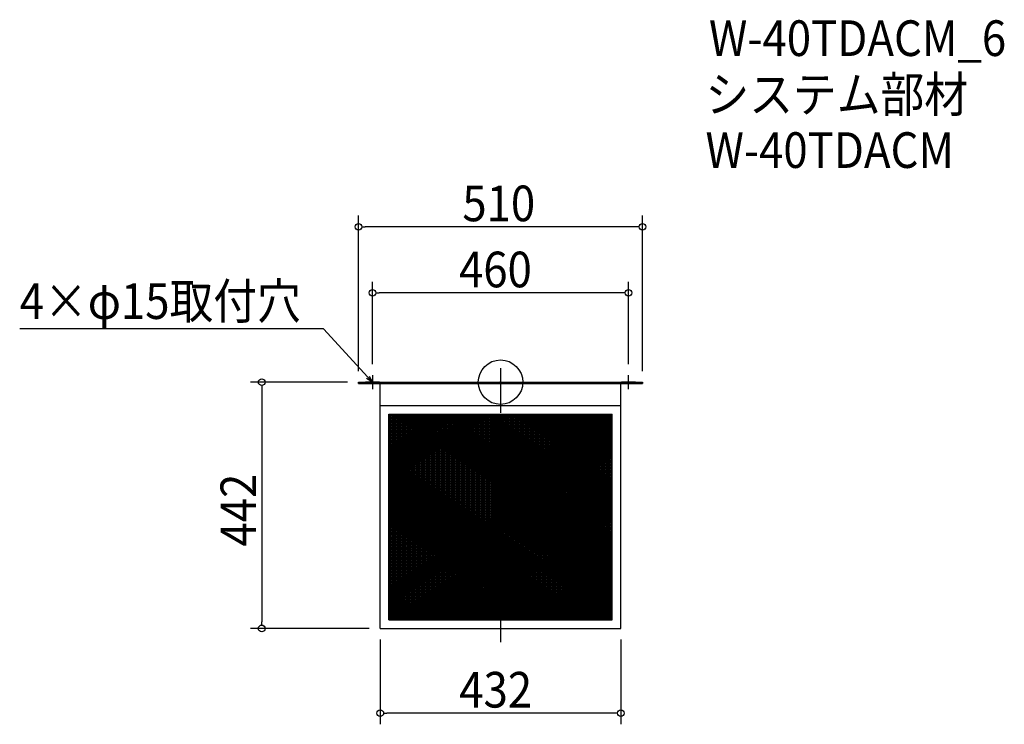
# Model space of a CAD drawing. Extents: x -864 to 905, y -614 to 651.
import ezdxf

# ---------------------------------------------------------------- set-up
doc = ezdxf.new("R2010")
doc.units = 0
doc.header["$LTSCALE"] = 20
doc.header["$MEASUREMENT"] = 0
doc.header["$PDMODE"] = 3
doc.header["$PDSIZE"] = -2
doc.linetypes.add('DASHDOT', pattern=[5.5, 4, -0.6, 0.3, -0.6])
doc.layers.get('0').update_dxf_attribs({"linetype": 'CONTINUOUS'})
for name, color, linetype in [('ARRANGE', 1, 'CONTINUOUS'), ('BASIS', 6, 'DASHDOT'), ('DETAIL', 5, 'CONTINUOUS'), ('ETC', 61, 'CONTINUOUS'), ('NOTE', 4, 'CONTINUOUS'), ('OUTLINE', 3, 'CONTINUOUS'), ('SIZE', 30, 'CONTINUOUS')]:
    doc.layers.add(name, color=color, linetype=linetype)
doc.styles.get("Standard").update_dxf_attribs({"font": 'SIMPLEX.shx', "width": 0.9, "height": 64, "bigfont": 'BIGFONT.shx'})

# ---------------------------------------------------------------- blocks, each defined once
blk = doc.blocks.new('_OPEN30')
at = {"color": 0, "linetype": 'ByBlock'}
for p, q in [((-1, 0.27), (0, 0)), ((0, 0), (-1, -0.27)), ((0, 0), (-1, 0))]:
    blk.add_line(p, q, dxfattribs=at)
blk = doc.blocks.new('*U66')
at = {"layer": 'NOTE'}
blk.add_lwpolyline([(-238.1, 8.8), (-317.9, 95.5), (-863.7, 95.5)], dxfattribs=at)
at = {"layer": 'NOTE', "xscale": 12, "yscale": 12, "zscale": 12, "rotation": 312.6090116116895}
blk.add_blockref('_OPEN30', (-230, 0), dxfattribs=at)
blk = doc.blocks.new('*U67')
at = {"layer": 'NOTE', "width": 0.9}
blk.add_text('4×φ15取付穴', height=64, dxfattribs=at).set_placement((-863.7, 113.5))
blk = doc.blocks.new('*X68')
at = {"color": 0}
for p, q in [((-200.4, -180.5), (-16, -57.6)), ((-200.4, -177.5), (-20.5, -57.6)), ((-200.4, -174.5), (-25, -57.6)), ((-200.4, -171.5), (-29.5, -57.6)), ((-200.4, -168.5), (-34, -57.6)), ((-200.4, -165.5), (-38.5, -57.6)), ((-200.4, -162.5), (-43, -57.6)), ((-200.4, -159.5), (-47.5, -57.6)), ((-200.4, -156.5), (-52, -57.6)), ((-200.4, -153.5), (-56.5, -57.6)), ((-200.4, -150.5), (-61, -57.6)), ((-200.4, -147.5), (-65.5, -57.6)), ((-200.4, -144.5), (-70, -57.6)), ((-200.4, -141.5), (-74.5, -57.6)), ((-200.4, -138.5), (-79, -57.6)), ((-200.4, -135.5), (-83.5, -57.6)), ((-200.4, -132.5), (-88, -57.6)), ((-200.4, -129.5), (-92.5, -57.6)), ((-200.4, -126.5), (-97, -57.6)), ((-200.4, -123.5), (-101.5, -57.6)), ((-200.4, -120.5), (-106, -57.6)), ((-200.4, -117.5), (-110.5, -57.6)), ((-200.4, -114.5), (-115, -57.6)), ((-200.4, -111.5), (-119.5, -57.6)), ((-200.4, -108.5), (-124, -57.6)), ((-200.4, -105.5), (-128.5, -57.6)), ((-200.4, -102.5), (-133, -57.6)), ((-200.4, -99.5), (-137.5, -57.6)), ((-200.4, -96.5), (-142, -57.6)), ((-200.4, -93.5), (-146.5, -57.6)), ((-200.4, -90.5), (-151, -57.6)), ((-200.4, -87.5), (-155.5, -57.6)), ((-200.4, -84.5), (-160, -57.6)), ((-200.4, -81.5), (-164.5, -57.6)), ((-200.4, -78.5), (-169, -57.6)), ((-200.4, -75.5), (-173.5, -57.6)), ((-200.4, -72.5), (-178, -57.6)), ((-200.4, -69.5), (-182.5, -57.6)), ((-200.4, -66.5), (-187, -57.6)), ((-200.4, -63.5), (-191.5, -57.6)), ((-200.4, -60.5), (-196, -57.6)), ((-200.4, -183.5), (-15.4, -60.2)), ((-200.4, -186.5), (-15.4, -63.2)), ((-200.4, -189.5), (-15.4, -66.2)), ((-200.4, -192.5), (-15.4, -69.2)), ((-15.4, -201.2), (200, -57.6)), ((-15.4, -198.2), (195.5, -57.6)), ((-15.4, -195.2), (191, -57.6)), ((-15.4, -192.2), (186.5, -57.6)), ((-15.4, -189.2), (182, -57.6)), ((-15.4, -186.2), (177.5, -57.6)), ((-15.4, -183.2), (173, -57.6)), ((-15.4, -180.2), (168.5, -57.6)), ((-15.4, -177.2), (164, -57.6)), ((-15.4, -174.2), (159.5, -57.6)), ((-15.4, -171.2), (155, -57.6)), ((-15.4, -168.2), (150.5, -57.6)), ((-15.4, -165.2), (146, -57.6)), ((-15.4, -162.2), (141.5, -57.6)), ((-15.4, -159.2), (137, -57.6)), ((-15.4, -156.2), (132.5, -57.6)), ((-15.4, -153.2), (128, -57.6)), ((-15.4, -150.2), (123.5, -57.6)), ((-15.4, -147.2), (119, -57.6)), ((-15.4, -144.2), (114.5, -57.6)), ((-15.4, -141.2), (110, -57.6)), ((-15.4, -138.2), (105.5, -57.6)), ((-15.4, -135.2), (101, -57.6)), ((-15.4, -132.2), (96.5, -57.6)), ((-15.4, -129.2), (92, -57.6)), ((-15.4, -126.2), (87.5, -57.6)), ((-15.4, -123.2), (83, -57.6)), ((-15.4, -120.2), (78.5, -57.6)), ((-15.4, -117.2), (74, -57.6)), ((-15.4, -114.2), (69.5, -57.6)), ((-15.4, -111.2), (65, -57.6)), ((-15.4, -108.2), (60.5, -57.6)), ((-15.4, -105.2), (56, -57.6)), ((-15.4, -102.2), (51.5, -57.6)), ((-15.4, -99.2), (47, -57.6)), ((-15.4, -96.2), (42.5, -57.6)), ((-15.4, -93.2), (38, -57.6)), ((-15.4, -90.2), (33.5, -57.6)), ((-15.4, -87.2), (29, -57.6)), ((-15.4, -84.2), (24.5, -57.6)), ((-15.4, -81.2), (20, -57.6)), ((-15.4, -78.2), (15.5, -57.6)), ((-15.4, -75.2), (11, -57.6)), ((-15.4, -72.2), (6.5, -57.6)), ((-15.4, -69.2), (2, -57.6)), ((-15.4, -66.2), (-2.5, -57.6)), ((-15.4, -63.2), (-7, -57.6)), ((-15.4, -60.2), (-11.5, -57.6)), ((-15.4, -204.2), (200.4, -60.3)), ((-15.4, -207.2), (200.4, -63.3)), ((-15.4, -210.2), (200.4, -66.3)), ((-15.4, -213.2), (200.4, -69.3)), ((-200.4, -195.5), (-15.4, -72.2)), ((-200.4, -198.5), (-15.4, -75.2)), ((-200.4, -201.5), (-15.4, -78.2)), ((-200.4, -204.5), (-15.4, -81.2)), ((-200.4, -207.5), (-15.4, -84.2)), ((-200.4, -210.5), (-15.4, -87.2)), ((-15.4, -216.2), (200.4, -72.3)), ((-15.4, -219.2), (200.4, -75.3)), ((-15.4, -222.2), (200.4, -78.3)), ((-15.4, -225.2), (200.4, -81.3)), ((-15.4, -228.2), (200.4, -84.3)), ((-15.4, -231.2), (200.4, -87.3)), ((-200.4, -213.5), (-15.4, -90.2)), ((-200.4, -216.5), (-15.4, -93.2)), ((-200.4, -219.5), (-15.4, -96.2)), ((-200.4, -222.5), (-15.4, -99.2)), ((-200.4, -225.5), (-15.4, -102.2)), ((-200.4, -228.5), (-15.4, -105.2)), ((-15.4, -234.2), (200.4, -90.3)), ((-15.4, -237.2), (200.4, -93.3)), ((-15.4, -240.2), (200.4, -96.3)), ((-15.4, -243.2), (200.4, -99.3)), ((-15.4, -246.2), (200.4, -102.3)), ((-15.4, -249.2), (200.4, -105.3)), ((-200.4, -231.5), (-15.4, -108.2)), ((-200.4, -234.5), (-15.4, -111.2)), ((-200.4, -237.5), (-15.4, -114.2)), ((-200.4, -240.5), (-15.4, -117.2)), ((-200.4, -243.5), (-15.4, -120.2)), ((-200.4, -246.5), (-15.4, -123.2)), ((-14.2, -251.4), (200.4, -108.3)), ((-9.7, -251.4), (200.4, -111.3)), ((-5.2, -251.4), (200.4, -114.3)), ((-0.7, -251.4), (200.4, -117.3)), ((3.8, -251.4), (200.4, -120.3)), ((8.3, -251.4), (200.4, -123.3)), ((-200.4, -249.5), (-15.4, -126.2)), ((-200.4, -252.5), (-15.4, -129.2)), ((-200.4, -255.5), (-15.4, -132.2)), ((-200.4, -258.5), (-15.4, -135.2)), ((-200.4, -261.5), (-15.4, -138.2)), ((-200.4, -264.5), (-15.4, -141.2)), ((12.8, -251.4), (200.4, -126.3)), ((17.3, -251.4), (200.4, -129.3)), ((21.8, -251.4), (200.4, -132.3)), ((26.3, -251.4), (200.4, -135.3)), ((30.8, -251.4), (200.4, -138.3)), ((35.3, -251.4), (200.4, -141.3)), ((-200.4, -267.5), (-15.4, -144.2)), ((-200.4, -270.5), (-15.4, -147.2)), ((-200.4, -273.5), (-15.4, -150.2)), ((-200.4, -276.5), (-15.4, -153.2)), ((-200.4, -279.5), (-15.4, -156.2)), ((39.8, -251.4), (200.4, -144.3)), ((44.3, -251.4), (200.4, -147.3)), ((48.8, -251.4), (200.4, -150.3)), ((53.3, -251.4), (200.4, -153.3)), ((57.8, -251.4), (200.4, -156.3)), ((-200.4, -282.5), (-15.4, -159.2)), ((-200.4, -285.5), (-15.4, -162.2)), ((-200.4, -288.5), (-15.4, -165.2)), ((-200.4, -291.5), (-15.4, -168.2)), ((-200.4, -294.5), (-15.4, -171.2)), ((-200.4, -297.5), (-15.4, -174.2)), ((62.3, -251.4), (200.4, -159.3)), ((66.8, -251.4), (200.4, -162.3)), ((71.3, -251.4), (200.4, -165.3)), ((75.8, -251.4), (200.4, -168.3)), ((80.3, -251.4), (200.4, -171.3)), ((84.8, -251.4), (200.4, -174.3)), ((-200.4, -300.5), (-15.4, -177.2)), ((-200.4, -303.5), (-15.4, -180.2)), ((-200.4, -306.5), (-15.4, -183.2)), ((-200.4, -309.5), (-15.4, -186.2)), ((-200.4, -312.5), (-15.4, -189.2)), ((-200.4, -315.5), (-15.4, -192.2)), ((89.3, -251.4), (200.4, -177.3)), ((93.8, -251.4), (200.4, -180.3)), ((98.3, -251.4), (200.4, -183.3)), ((102.8, -251.4), (200.4, -186.3)), ((107.3, -251.4), (200.4, -189.3)), ((111.8, -251.4), (200.4, -192.3)), ((-200.4, -318.5), (-15.4, -195.2)), ((-200.4, -321.5), (-15.4, -198.2)), ((-200.4, -324.5), (-15.4, -201.2)), ((-200.4, -327.5), (-15.4, -204.2)), ((-200.4, -330.5), (-15.4, -207.2)), ((-200.4, -333.5), (-15.4, -210.2)), ((116.3, -251.4), (200.4, -195.3)), ((120.8, -251.4), (200.4, -198.3)), ((125.3, -251.4), (200.4, -201.3)), ((129.8, -251.4), (200.4, -204.3)), ((134.3, -251.4), (200.4, -207.3)), ((138.8, -251.4), (200.4, -210.3)), ((-200.4, -336.5), (-15.4, -213.2)), ((-200.4, -339.5), (-15.4, -216.2)), ((-200.4, -342.5), (-15.4, -219.2)), ((-200.4, -345.5), (-15.4, -222.2)), ((-200.4, -348.5), (-15.4, -225.2)), ((-200.4, -351.5), (-15.4, -228.2)), ((143.3, -251.4), (200.4, -213.3)), ((147.8, -251.4), (200.4, -216.3)), ((152.3, -251.4), (200.4, -219.3)), ((156.8, -251.4), (200.4, -222.3)), ((161.3, -251.4), (200.4, -225.3)), ((165.8, -251.4), (200.4, -228.3)), ((-200.4, -354.5), (-15.4, -231.2)), ((-200.4, -357.5), (-15.4, -234.2)), ((-200.4, -360.5), (-15.4, -237.2)), ((-200.4, -363.5), (-15.4, -240.2)), ((-200.4, -366.5), (-15.4, -243.2)), ((-200.4, -369.5), (-15.4, -246.2)), ((170.3, -251.4), (200.4, -231.3)), ((174.8, -251.4), (200.4, -234.3)), ((179.3, -251.4), (200.4, -237.3)), ((183.8, -251.4), (200.4, -240.3)), ((188.3, -251.4), (200.4, -243.3)), ((192.8, -251.4), (200.4, -246.3)), ((-200.4, -372.5), (-15.4, -249.2)), ((-200.4, -423.5), (57.8, -251.4)), ((-200.4, -420.5), (53.3, -251.4)), ((-200.4, -417.5), (48.8, -251.4)), ((-200.4, -414.5), (44.3, -251.4)), ((-200.4, -411.5), (39.8, -251.4)), ((-200.4, -408.5), (35.3, -251.4)), ((-200.4, -405.5), (30.8, -251.4)), ((-200.4, -402.5), (26.3, -251.4)), ((-200.4, -399.5), (21.8, -251.4)), ((-200.4, -396.5), (17.3, -251.4)), ((-200.4, -393.5), (12.8, -251.4)), ((-200.4, -390.5), (8.3, -251.4)), ((-200.4, -387.5), (3.8, -251.4)), ((-200.4, -384.5), (-0.7, -251.4)), ((-200.4, -381.5), (-5.2, -251.4)), ((-200.4, -378.5), (-9.7, -251.4)), ((-200.4, -375.5), (-14.2, -251.4)), ((-200.2, -426.4), (62.3, -251.4)), ((-195.7, -426.4), (66.8, -251.4)), ((-191.2, -426.4), (71.3, -251.4)), ((-186.7, -426.4), (75.8, -251.4)), ((-182.2, -426.4), (80.3, -251.4)), ((-177.7, -426.4), (84.8, -251.4)), ((-173.2, -426.4), (89.3, -251.4)), ((-168.7, -426.4), (93.8, -251.4)), ((-164.2, -426.4), (98.3, -251.4)), ((-159.7, -426.4), (102.8, -251.4)), ((-155.2, -426.4), (107.3, -251.4)), ((-150.7, -426.4), (111.8, -251.4)), ((-146.2, -426.4), (116.3, -251.4)), ((-141.7, -426.4), (120.8, -251.4)), ((-137.2, -426.4), (125.3, -251.4)), ((-132.7, -426.4), (129.8, -251.4)), ((-128.2, -426.4), (134.3, -251.4)), ((-123.7, -426.4), (138.8, -251.4)), ((-119.2, -426.4), (143.3, -251.4)), ((-114.7, -426.4), (147.8, -251.4)), ((-110.2, -426.4), (152.3, -251.4)), ((-105.7, -426.4), (156.8, -251.4)), ((-101.2, -426.4), (161.3, -251.4)), ((-96.7, -426.4), (165.8, -251.4)), ((-92.2, -426.4), (170.3, -251.4)), ((-87.7, -426.4), (174.8, -251.4)), ((-83.2, -426.4), (179.3, -251.4)), ((-78.7, -426.4), (183.8, -251.4)), ((-74.2, -426.4), (188.3, -251.4)), ((-69.7, -426.4), (192.8, -251.4)), ((-65.2, -426.4), (197.3, -251.4)), ((-60.7, -426.4), (200.4, -252.3)), ((-56.2, -426.4), (200.4, -255.3)), ((-51.7, -426.4), (200.4, -258.3)), ((-47.2, -426.4), (200.4, -261.3)), ((-42.7, -426.4), (200.4, -264.3)), ((197.3, -251.4), (200.4, -249.3)), ((-38.2, -426.4), (200.4, -267.3)), ((-33.7, -426.4), (200.4, -270.3)), ((-29.2, -426.4), (200.4, -273.3)), ((-24.7, -426.4), (200.4, -276.3)), ((-20.2, -426.4), (200.4, -279.3)), ((-15.7, -426.4), (200.4, -282.3)), ((-11.2, -426.4), (200.4, -285.3)), ((-6.7, -426.4), (200.4, -288.3)), ((-2.2, -426.4), (200.4, -291.3)), ((2.3, -426.4), (200.4, -294.3)), ((6.8, -426.4), (200.4, -297.3)), ((11.3, -426.4), (200.4, -300.3)), ((15.8, -426.4), (200.4, -303.3)), ((20.3, -426.4), (200.4, -306.3)), ((24.8, -426.4), (200.4, -309.3)), ((29.3, -426.4), (200.4, -312.3)), ((33.8, -426.4), (200.4, -315.3)), ((38.3, -426.4), (200.4, -318.3)), ((42.8, -426.4), (200.4, -321.3)), ((47.3, -426.4), (200.4, -324.3)), ((51.8, -426.4), (200.4, -327.3)), ((56.3, -426.4), (200.4, -330.3)), ((60.8, -426.4), (200.4, -333.3)), ((65.3, -426.4), (200.4, -336.3)), ((69.8, -426.4), (200.4, -339.3)), ((74.3, -426.4), (200.4, -342.3)), ((78.8, -426.4), (200.4, -345.3)), ((83.3, -426.4), (200.4, -348.3)), ((87.8, -426.4), (200.4, -351.3)), ((92.3, -426.4), (200.4, -354.3)), ((96.8, -426.4), (200.4, -357.3)), ((101.3, -426.4), (200.4, -360.3)), ((105.8, -426.4), (200.4, -363.3)), ((110.3, -426.4), (200.4, -366.3)), ((114.8, -426.4), (200.4, -369.3)), ((119.3, -426.4), (200.4, -372.3)), ((123.8, -426.4), (200.4, -375.3)), ((128.3, -426.4), (200.4, -378.3)), ((132.8, -426.4), (200.4, -381.3)), ((137.3, -426.4), (200.4, -384.3)), ((141.8, -426.4), (200.4, -387.3)), ((146.3, -426.4), (200.4, -390.3)), ((150.8, -426.4), (200.4, -393.3)), ((155.3, -426.4), (200.4, -396.3)), ((159.8, -426.4), (200.4, -399.3)), ((164.3, -426.4), (200.4, -402.3)), ((168.8, -426.4), (200.4, -405.3)), ((173.3, -426.4), (200.4, -408.3)), ((177.8, -426.4), (200.4, -411.3)), ((182.3, -426.4), (200.4, -414.3)), ((186.8, -426.4), (200.4, -417.3)), ((191.3, -426.4), (200.4, -420.3)), ((195.8, -426.4), (200.4, -423.3)), ((200.3, -426.4), (200.4, -426.3))]:
    blk.add_line(p, q, dxfattribs=at)
blk = doc.blocks.new('*X69')
at = {"color": 0}
for p, q in [((-200.4, -59), (-15.4, -182.4)), ((-200.4, -62), (-15.4, -185.4)), ((-200.4, -65), (-15.4, -188.4)), ((-200.4, -68), (-15.4, -191.4)), ((-198.1, -57.6), (-15.4, -179.4)), ((-193.6, -57.6), (-15.4, -176.4)), ((-189.1, -57.6), (-15.4, -173.4)), ((-184.6, -57.6), (-15.4, -170.4)), ((-180.1, -57.6), (-15.4, -167.4)), ((-175.6, -57.6), (-15.4, -164.4)), ((-171.1, -57.6), (-15.4, -161.4)), ((-166.6, -57.6), (-15.4, -158.4)), ((-162.1, -57.6), (-15.4, -155.4)), ((-157.6, -57.6), (-15.4, -152.4)), ((-153.1, -57.6), (-15.4, -149.4)), ((-148.6, -57.6), (-15.4, -146.4)), ((-144.1, -57.6), (-15.4, -143.4)), ((-139.6, -57.6), (-15.4, -140.4)), ((-135.1, -57.6), (-15.4, -137.4)), ((-130.6, -57.6), (-15.4, -134.4)), ((-126.1, -57.6), (-15.4, -131.4)), ((-121.6, -57.6), (-15.4, -128.4)), ((-117.1, -57.6), (-15.4, -125.4)), ((-112.6, -57.6), (-15.4, -122.4)), ((-108.1, -57.6), (-15.4, -119.4)), ((-103.6, -57.6), (-15.4, -116.4)), ((-99.1, -57.6), (-15.4, -113.4)), ((-94.6, -57.6), (-15.4, -110.4)), ((-90.1, -57.6), (-15.4, -107.4)), ((-85.6, -57.6), (-15.4, -104.4)), ((-81.1, -57.6), (-15.4, -101.4)), ((-76.6, -57.6), (-15.4, -98.4)), ((-72.1, -57.6), (-15.4, -95.4)), ((-67.6, -57.6), (-15.4, -92.4)), ((-63.1, -57.6), (-15.4, -89.4)), ((-58.6, -57.6), (-15.4, -86.4)), ((-54.1, -57.6), (-15.4, -83.4)), ((-49.6, -57.6), (-15.4, -80.4)), ((-45.1, -57.6), (-15.4, -77.4)), ((-40.6, -57.6), (-15.4, -74.4)), ((-36.1, -57.6), (-15.4, -71.4)), ((-31.6, -57.6), (-15.4, -68.4)), ((-27.1, -57.6), (-15.4, -65.4)), ((-22.6, -57.6), (-15.4, -62.4)), ((-18.1, -57.6), (-15.4, -59.4)), ((-15.4, -59.4), (200.4, -203.2)), ((-15.4, -62.4), (200.4, -206.2)), ((-15.4, -65.4), (200.4, -209.2)), ((-15.4, -68.4), (200.4, -212.2)), ((-13.6, -57.6), (200.4, -200.2)), ((-9.1, -57.6), (200.4, -197.2)), ((-4.6, -57.6), (200.4, -194.2)), ((-0.1, -57.6), (200.4, -191.2)), ((4.4, -57.6), (200.4, -188.2)), ((8.9, -57.6), (200.4, -185.2)), ((13.4, -57.6), (200.4, -182.2)), ((17.9, -57.6), (200.4, -179.2)), ((22.4, -57.6), (200.4, -176.2)), ((26.9, -57.6), (200.4, -173.2)), ((31.4, -57.6), (200.4, -170.2)), ((35.9, -57.6), (200.4, -167.2)), ((40.4, -57.6), (200.4, -164.2)), ((44.9, -57.6), (200.4, -161.2)), ((49.4, -57.6), (200.4, -158.2)), ((53.9, -57.6), (200.4, -155.2)), ((58.4, -57.6), (200.4, -152.2)), ((62.9, -57.6), (200.4, -149.2)), ((67.4, -57.6), (200.4, -146.2)), ((71.9, -57.6), (200.4, -143.2)), ((76.4, -57.6), (200.4, -140.2)), ((80.9, -57.6), (200.4, -137.2)), ((85.4, -57.6), (200.4, -134.2)), ((89.9, -57.6), (200.4, -131.2)), ((94.4, -57.6), (200.4, -128.2)), ((98.9, -57.6), (200.4, -125.2)), ((103.4, -57.6), (200.4, -122.2)), ((107.9, -57.6), (200.4, -119.2)), ((112.4, -57.6), (200.4, -116.2)), ((116.9, -57.6), (200.4, -113.2)), ((121.4, -57.6), (200.4, -110.2)), ((125.9, -57.6), (200.4, -107.2)), ((130.4, -57.6), (200.4, -104.2)), ((134.9, -57.6), (200.4, -101.2)), ((139.4, -57.6), (200.4, -98.2)), ((143.9, -57.6), (200.4, -95.2)), ((148.4, -57.6), (200.4, -92.2)), ((152.9, -57.6), (200.4, -89.2)), ((157.4, -57.6), (200.4, -86.2)), ((161.9, -57.6), (200.4, -83.2)), ((166.4, -57.6), (200.4, -80.2)), ((170.9, -57.6), (200.4, -77.2)), ((175.4, -57.6), (200.4, -74.2)), ((179.9, -57.6), (200.4, -71.2)), ((184.4, -57.6), (200.4, -68.2)), ((188.9, -57.6), (200.4, -65.2)), ((193.4, -57.6), (200.4, -62.2)), ((197.9, -57.6), (200.4, -59.2)), ((-200.4, -71), (-15.4, -194.4)), ((-200.4, -74), (-15.4, -197.4)), ((-200.4, -77), (-15.4, -200.4)), ((-200.4, -80), (-15.4, -203.4)), ((-200.4, -83), (-15.4, -206.4)), ((-200.4, -86), (-15.4, -209.4)), ((-15.4, -71.4), (200.4, -215.2)), ((-15.4, -74.4), (200.4, -218.2)), ((-15.4, -77.4), (200.4, -221.2)), ((-15.4, -80.4), (200.4, -224.2)), ((-15.4, -83.4), (200.4, -227.2)), ((-15.4, -86.4), (200.4, -230.2)), ((-200.4, -89), (-15.4, -212.4)), ((-200.4, -92), (-15.4, -215.4)), ((-200.4, -95), (-15.4, -218.4)), ((-200.4, -98), (-15.4, -221.4)), ((-200.4, -101), (-15.4, -224.4)), ((-200.4, -104), (-15.4, -227.4)), ((-15.4, -89.4), (200.4, -233.2)), ((-15.4, -92.4), (200.4, -236.2)), ((-15.4, -95.4), (200.4, -239.2)), ((-15.4, -98.4), (200.4, -242.2)), ((-15.4, -101.4), (200.4, -245.2)), ((-15.4, -104.4), (200.4, -248.2)), ((-200.4, -107), (-15.4, -230.4)), ((-200.4, -110), (-15.4, -233.4)), ((-200.4, -113), (-15.4, -236.4)), ((-200.4, -116), (-15.4, -239.4)), ((-200.4, -119), (-15.4, -242.4)), ((-200.4, -122), (-15.4, -245.4)), ((-15.4, -107.4), (200.4, -251.2)), ((-15.4, -110.4), (196.1, -251.4)), ((-15.4, -113.4), (191.6, -251.4)), ((-15.4, -116.4), (187.1, -251.4)), ((-15.4, -119.4), (182.6, -251.4)), ((-15.4, -122.4), (178.1, -251.4)), ((-200.4, -125), (-15.4, -248.4)), ((-200.4, -128), (-15.4, -251.4)), ((-200.4, -131), (200.4, -398.2)), ((-200.4, -134), (200.4, -401.2)), ((-200.4, -137), (200.4, -404.2)), ((-200.4, -140), (200.4, -407.2)), ((-15.4, -125.4), (173.6, -251.4)), ((-15.4, -128.4), (169.1, -251.4)), ((-15.4, -131.4), (164.6, -251.4)), ((-15.4, -134.4), (160.1, -251.4)), ((-15.4, -137.4), (155.6, -251.4)), ((-15.4, -140.4), (151.1, -251.4)), ((-200.4, -143), (200.4, -410.2)), ((-200.4, -146), (200.4, -413.2)), ((-200.4, -149), (200.4, -416.2)), ((-200.4, -152), (200.4, -419.2)), ((-200.4, -155), (200.4, -422.2)), ((-200.4, -158), (200.4, -425.2)), ((-15.4, -143.4), (146.6, -251.4)), ((-15.4, -146.4), (142.1, -251.4)), ((-15.4, -149.4), (137.6, -251.4)), ((-15.4, -152.4), (133.1, -251.4)), ((-15.4, -155.4), (128.6, -251.4)), ((-15.4, -158.4), (124.1, -251.4)), ((-200.4, -161), (197.6, -426.4)), ((-200.4, -164), (193.1, -426.4)), ((-200.4, -167), (188.6, -426.4)), ((-200.4, -170), (184.1, -426.4)), ((-200.4, -173), (179.6, -426.4)), ((-200.4, -176), (175.1, -426.4)), ((-15.4, -161.4), (119.6, -251.4)), ((-15.4, -164.4), (115.1, -251.4)), ((-15.4, -167.4), (110.6, -251.4)), ((-15.4, -170.4), (106.1, -251.4)), ((-15.4, -173.4), (101.6, -251.4)), ((-15.4, -176.4), (97.1, -251.4)), ((-200.4, -179), (170.6, -426.4)), ((-200.4, -182), (166.1, -426.4)), ((-200.4, -185), (161.6, -426.4)), ((-200.4, -188), (157.1, -426.4)), ((-200.4, -191), (152.6, -426.4)), ((-200.4, -194), (148.1, -426.4)), ((-15.4, -179.4), (92.6, -251.4)), ((-15.4, -182.4), (88.1, -251.4)), ((-15.4, -185.4), (83.6, -251.4)), ((-15.4, -188.4), (79.1, -251.4)), ((-15.4, -191.4), (74.6, -251.4)), ((-15.4, -194.4), (70.1, -251.4)), ((-200.4, -197), (143.6, -426.4)), ((-200.4, -200), (139.1, -426.4)), ((-200.4, -203), (134.6, -426.4)), ((-200.4, -206), (130.1, -426.4)), ((-200.4, -209), (125.6, -426.4)), ((-200.4, -212), (121.1, -426.4)), ((-15.4, -197.4), (65.6, -251.4)), ((-15.4, -200.4), (61.1, -251.4)), ((-15.4, -203.4), (56.6, -251.4)), ((-15.4, -206.4), (52.1, -251.4)), ((-15.4, -209.4), (47.6, -251.4)), ((-200.4, -215), (116.6, -426.4)), ((-200.4, -218), (112.1, -426.4)), ((-200.4, -221), (107.6, -426.4)), ((-200.4, -224), (103.1, -426.4)), ((-200.4, -227), (98.6, -426.4)), ((-15.4, -212.4), (43.1, -251.4)), ((-15.4, -215.4), (38.6, -251.4)), ((-15.4, -218.4), (34.1, -251.4)), ((-15.4, -221.4), (29.6, -251.4)), ((-15.4, -224.4), (25.1, -251.4)), ((-15.4, -227.4), (20.6, -251.4)), ((-200.4, -230), (94.1, -426.4)), ((-200.4, -233), (89.6, -426.4)), ((-200.4, -236), (85.1, -426.4)), ((-200.4, -239), (80.6, -426.4)), ((-200.4, -242), (76.1, -426.4)), ((-200.4, -245), (71.6, -426.4)), ((-15.4, -230.4), (16.1, -251.4)), ((-15.4, -233.4), (11.6, -251.4)), ((-15.4, -236.4), (7.1, -251.4)), ((-15.4, -239.4), (2.6, -251.4)), ((-15.4, -242.4), (-1.9, -251.4)), ((-15.4, -245.4), (-6.4, -251.4)), ((-200.4, -248), (67.1, -426.4)), ((-200.4, -251), (62.6, -426.4)), ((-200.4, -254), (58.1, -426.4)), ((-200.4, -257), (53.6, -426.4)), ((-200.4, -260), (49.1, -426.4)), ((-200.4, -263), (44.6, -426.4)), ((-15.4, -248.4), (-10.9, -251.4)), ((-15.4, -251.4), (-15.4, -251.4)), ((-15.4, -251.4), (200.4, -395.2)), ((-10.9, -251.4), (200.4, -392.2)), ((-6.4, -251.4), (200.4, -389.2)), ((-1.9, -251.4), (200.4, -386.2)), ((2.6, -251.4), (200.4, -383.2)), ((7.1, -251.4), (200.4, -380.2)), ((11.6, -251.4), (200.4, -377.2)), ((16.1, -251.4), (200.4, -374.2)), ((20.6, -251.4), (200.4, -371.2)), ((25.1, -251.4), (200.4, -368.2)), ((29.6, -251.4), (200.4, -365.2)), ((34.1, -251.4), (200.4, -362.2)), ((38.6, -251.4), (200.4, -359.2)), ((43.1, -251.4), (200.4, -356.2)), ((47.6, -251.4), (200.4, -353.2)), ((52.1, -251.4), (200.4, -350.2)), ((56.6, -251.4), (200.4, -347.2)), ((61.1, -251.4), (200.4, -344.2)), ((65.6, -251.4), (200.4, -341.2)), ((70.1, -251.4), (200.4, -338.2)), ((74.6, -251.4), (200.4, -335.2)), ((79.1, -251.4), (200.4, -332.2)), ((83.6, -251.4), (200.4, -329.2)), ((88.1, -251.4), (200.4, -326.2)), ((92.6, -251.4), (200.4, -323.2)), ((97.1, -251.4), (200.4, -320.2)), ((101.6, -251.4), (200.4, -317.2)), ((106.1, -251.4), (200.4, -314.2)), ((110.6, -251.4), (200.4, -311.2)), ((115.1, -251.4), (200.4, -308.2)), ((119.6, -251.4), (200.4, -305.2)), ((124.1, -251.4), (200.4, -302.2)), ((128.6, -251.4), (200.4, -299.2)), ((133.1, -251.4), (200.4, -296.2)), ((137.6, -251.4), (200.4, -293.2)), ((142.1, -251.4), (200.4, -290.2)), ((146.6, -251.4), (200.4, -287.2)), ((151.1, -251.4), (200.4, -284.2)), ((155.6, -251.4), (200.4, -281.2)), ((160.1, -251.4), (200.4, -278.2)), ((164.6, -251.4), (200.4, -275.2)), ((169.1, -251.4), (200.4, -272.2)), ((173.6, -251.4), (200.4, -269.2)), ((178.1, -251.4), (200.4, -266.2)), ((182.6, -251.4), (200.4, -263.2)), ((187.1, -251.4), (200.4, -260.2)), ((191.6, -251.4), (200.4, -257.2)), ((196.1, -251.4), (200.4, -254.2)), ((-200.4, -266), (40.1, -426.4)), ((-200.4, -269), (35.6, -426.4)), ((-200.4, -272), (31.1, -426.4)), ((-200.4, -275), (26.6, -426.4)), ((-200.4, -278), (22.1, -426.4)), ((-200.4, -281), (17.6, -426.4)), ((-200.4, -284), (13.1, -426.4)), ((-200.4, -287), (8.6, -426.4)), ((-200.4, -290), (4.1, -426.4)), ((-200.4, -293), (-0.4, -426.4)), ((-200.4, -296), (-4.9, -426.4)), ((-200.4, -299), (-9.4, -426.4)), ((-200.4, -302), (-13.9, -426.4)), ((-200.4, -305), (-18.4, -426.4)), ((-200.4, -308), (-22.9, -426.4)), ((-200.4, -311), (-27.4, -426.4)), ((-200.4, -314), (-31.9, -426.4)), ((-200.4, -317), (-36.4, -426.4)), ((-200.4, -320), (-40.9, -426.4)), ((-200.4, -323), (-45.4, -426.4)), ((-200.4, -326), (-49.9, -426.4)), ((-200.4, -329), (-54.4, -426.4)), ((-200.4, -332), (-58.9, -426.4)), ((-200.4, -335), (-63.4, -426.4)), ((-200.4, -338), (-67.9, -426.4)), ((-200.4, -341), (-72.4, -426.4)), ((-200.4, -344), (-76.9, -426.4)), ((-200.4, -347), (-81.4, -426.4)), ((-200.4, -350), (-85.9, -426.4)), ((-200.4, -353), (-90.4, -426.4)), ((-200.4, -356), (-94.9, -426.4)), ((-200.4, -359), (-99.4, -426.4)), ((-200.4, -362), (-103.9, -426.4)), ((-200.4, -365), (-108.4, -426.4)), ((-200.4, -368), (-112.9, -426.4)), ((-200.4, -371), (-117.4, -426.4)), ((-200.4, -374), (-121.9, -426.4)), ((-200.4, -377), (-126.4, -426.4)), ((-200.4, -380), (-130.9, -426.4)), ((-200.4, -383), (-135.4, -426.4)), ((-200.4, -386), (-139.9, -426.4)), ((-200.4, -389), (-144.4, -426.4)), ((-200.4, -392), (-148.9, -426.4)), ((-200.4, -395), (-153.4, -426.4)), ((-200.4, -398), (-157.9, -426.4)), ((-200.4, -401), (-162.4, -426.4)), ((-200.4, -404), (-166.9, -426.4)), ((-200.4, -407), (-171.4, -426.4)), ((-200.4, -410), (-175.9, -426.4)), ((-200.4, -413), (-180.4, -426.4)), ((-200.4, -416), (-184.9, -426.4)), ((-200.4, -419), (-189.4, -426.4)), ((-200.4, -422), (-193.9, -426.4)), ((-200.4, -425), (-198.4, -426.4))]:
    blk.add_line(p, q, dxfattribs=at)
blk = doc.blocks.new('_DOTBLANK')
at = {"color": 0, "linetype": 'ByBlock'}
blk.add_line((-0.5, 0), (-1, 0), dxfattribs=at)
blk.add_circle((0, 0), 0.5, dxfattribs=at)

msp = doc.modelspace()

# ---------------------------------------------------------------- linework, layer by layer
at = {"layer": 'ARRANGE'}
msp.add_circle((0, 0), 40, dxfattribs=at)
msp.add_point((0, 0), dxfattribs=at)
at = {"layer": 'BASIS'}
msp.add_line((0, 25), (0, -467), dxfattribs=at)
at = {"layer": 'DETAIL'}
for p, q in [((-255, 0), (255, 0)), ((-255, -2.6), (-255, 0)), ((255, -2.6), (255, 0)), ((-255, -2.6), (255, -2.6)), ((-216, -442), (-216, -2.6)), ((-216, -142.6), (-216, -2.6)), ((216, -442), (216, -2.6)), ((-216, -42), (216, -42)), ((-200.4, -426.4), (-200.4, -57.6)), ((-200.4, -57.6), (200.4, -57.6)), ((-200.4, -426.4), (-200.4, -57.6)), ((-200.4, -57.6), (200.4, -57.6)), ((-200.4, -426.4), (-200.4, -57.6)), ((-200.4, -57.6), (200.4, -57.6)), ((-200.4, -426.4), (-200.4, -57.6)), ((-200.4, -57.6), (200.4, -57.6)), ((-200.4, -426.4), (-200.4, -57.6)), ((-200.4, -57.6), (200.4, -57.6)), ((200.4, -426.4), (200.4, -57.6)), ((200.4, -426.4), (200.4, -57.6)), ((200.4, -426.4), (200.4, -57.6)), ((200.4, -426.4), (200.4, -57.6)), ((200.4, -426.4), (200.4, -57.6)), ((-216, -442), (216, -442)), ((-200.4, -426.4), (200.4, -426.4)), ((-200.4, -426.4), (200.4, -426.4)), ((-200.4, -426.4), (200.4, -426.4)), ((-200.4, -426.4), (200.4, -426.4)), ((-200.4, -426.4), (200.4, -426.4)), ((84, -442), (205, -442))]:
    msp.add_line(p, q, dxfattribs=at)
at = {"layer": 'NOTE'}
for p, q in [((-217.5, 0), (-242.5, 0)), ((-230, 12.5), (-230, -12.5)), ((242.5, 0), (217.5, 0)), ((230, -12.5), (230, 12.5))]:
    msp.add_line(p, q, dxfattribs=at)
at = {"layer": 'OUTLINE'}
for p, q in [((-255, -2.6), (-255, 0)), ((-255, 0), (255, 0)), ((255, 0), (255, -2.6)), ((-255, -2.6), (255, -2.6)), ((-216, -442), (-216, -2.6)), ((-216, -142.6), (-216, -2.6)), ((216, -442), (216, -2.6)), ((-216, -42), (216, -42)), ((-216, -442), (216, -442)), ((84, -442), (205, -442))]:
    msp.add_line(p, q, dxfattribs=at)
at = {"layer": 'SIZE'}
for p, q in [((-255, 20), (-255, 298.9)), ((255, 20), (255, 298.9)), ((243, 278.9), (-243, 278.9)), ((-230, 32.5), (-230, 180.3)), ((230, 32.5), (230, 180.3)), ((218, 160.3), (-218, 160.3)), ((-275, 0), (-449, 0)), ((-429, -12), (-429, -430)), ((-236, -442), (-449, -442)), ((-216, -462), (-216, -614.1)), ((216, -462), (216, -614.1)), ((204, -594.1), (-204, -594.1))]:
    msp.add_line(p, q, dxfattribs=at)

# ---------------------------------------------------------------- block references
for name in ['*U67', '*U66']:
    msp.add_blockref(name, (0, 0))
at = {"layer": 'DETAIL'}
for name in ['*X68', '*X69']:
    msp.add_blockref(name, (0, 0), dxfattribs=at)
at = {"layer": 'SIZE', "xscale": 12, "yscale": 12, "zscale": 12}
for p, rotation in [((-255, 278.9), 180), ((-230, 160.3), 180), ((-429, 0), 90), ((-429, -442), 270), ((-216, -594.1), 180)]:
    msp.add_blockref('_DOTBLANK', p, dxfattribs=dict(at, rotation=rotation))
for p in [(255, 278.9), (230, 160.3), (216, -594.1)]:
    msp.add_blockref('_DOTBLANK', p, dxfattribs=at)

# ---------------------------------------------------------------- texts
at = {"layer": 'ETC', "width": 0.9}
for s, p in [('W-40TDACM_6', (374.4, 585.5)), ('システム部材', (368.2, 484.6)), ('W-40TDACM', (368.2, 384.6))]:
    msp.add_text(s, height=64, dxfattribs=at).set_placement(p)
at = {"layer": 'SIZE', "width": 0.9}
for s, p in [('510', (-68.6, 288.9)), ('460', (-74.6, 170.3)), ('432', (-74.1, -584.1))]:
    msp.add_text(s, height=64, dxfattribs=at).set_placement(p)
msp.add_text('442', height=64, rotation=90, dxfattribs=at).set_placement((-439, -295.1))

doc.saveas('drawing.dxf')
